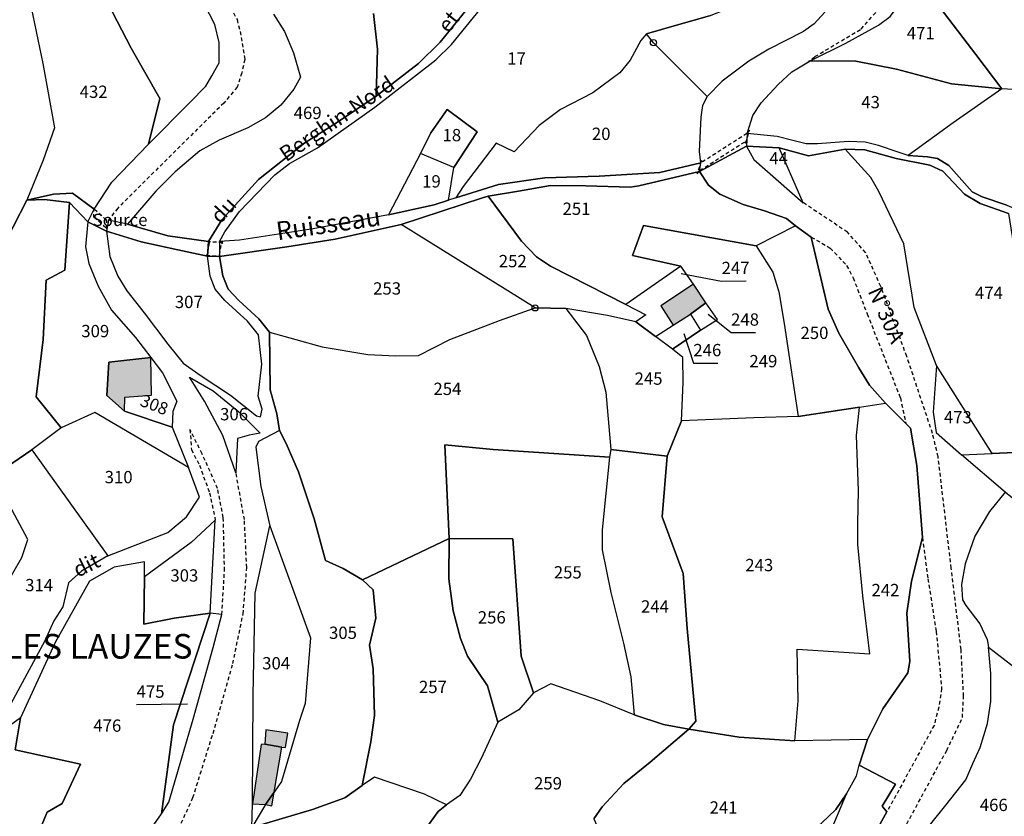
# Model space of a CAD drawing. Units: metres. Extents: x 1020890 to 1028769, y 6338340 to 6348156.
# Drawn here: x 1027837 to 1027997, y 6340907 to 6341036 of the extents above; entities that cross this region are included whole.
import ezdxf
from ezdxf.enums import TextEntityAlignment as Align

# ---------------------------------------------------------------- set-up
doc = ezdxf.new("R2010")
doc.units = ezdxf.units.M
doc.linetypes.add('TOPO1', pattern=[1, 0.6, -0.4])
doc.layers.get('0').update_dxf_attribs({"color": 255, "linetype": 'CONTINUOUS'})
for name, color, linetype in [('ig_cad_bati_dur', 152, 'CONTINUOUS'), ('ig_cad_bati_dur_hach', 24, 'CONTINUOUS'), ('ig_cad_bati_leger', 215, 'CONTINUOUS'), ('ig_cad_bati_leger_hach', 243, 'CONTINUOUS'), ('ig_cad_borne', 230, 'CONTINUOUS'), ('ig_cad_cote_alti', 37, 'CONTINUOUS'), ('ig_cad_detail_lineaire', 252, 'TOPO1'), ('ig_cad_divers_texte', 8, 'CONTINUOUS'), ('ig_cad_fleche_de_rattachement', 3, 'CONTINUOUS'), ('ig_cad_hydro', 140, 'CONTINUOUS'), ('ig_cad_lieudit', 7, 'ByLayer'), ('ig_cad_lieudit_texte', 210, 'CONTINUOUS'), ('ig_cad_nom_voie', 8, 'CONTINUOUS'), ('ig_cad_parcel', 3, 'CONTINUOUS'), ('ig_cad_parcel_num', 3, 'CONTINUOUS')]:
    doc.layers.add(name, color=color, linetype=linetype)
doc.styles.add('Times New Roman', font='times.ttf')

# ---------------------------------------------------------------- blocks, each defined once
blk = doc.blocks.new('BORNE')
at = {"linetype": 'Continuous'}
blk.add_circle((0, 0), 0.5, dxfattribs=at)

msp = doc.modelspace()

# ---------------------------------------------------------------- hatches: boundary and pattern name
at = {"layer": 'ig_cad_bati_dur_hach'}
for points in [[(1027946.73, 6340993.2), (1027941.41, 6340989.7), (1027943.4, 6340986.57), (1027946.22, 6340988.35), (1027948.72, 6340990.15)], [(1027858.5, 6340981.3), (1027851.68, 6340980.51), (1027851.36, 6340975.1), (1027854.26, 6340972.58), (1027854.32, 6340974.84), (1027858.62, 6340975.15)], [(1027875.07, 6340908.75), (1027877.17, 6340908.62), (1027878.57, 6340910.65), (1027879.84, 6340917.93), (1027877.03, 6340918.41), (1027876.43, 6340918.35)], [(1027878.57, 6340910.65), (1027877.17, 6340908.62), (1027878.19, 6340908.4)]]:
    msp.add_hatch(color=256, dxfattribs=at).paths.add_polyline_path(points)
at = {"layer": 'ig_cad_bati_leger_hach'}
msp.add_hatch(color=256, dxfattribs=at).paths.add_polyline_path([(1027877.03, 6340918.41), (1027879.84, 6340917.93), (1027880.41, 6340917.87), (1027880.8, 6340920.22), (1027877.21, 6340920.78)])

# ---------------------------------------------------------------- linework, layer by layer
at = {"layer": 'ig_cad_bati_dur'}
for points in [[(1027946.73, 6340993.2), (1027941.41, 6340989.7), (1027943.4, 6340986.57), (1027946.22, 6340988.35), (1027948.72, 6340990.15)], [(1027858.5, 6340981.3), (1027851.68, 6340980.51), (1027851.36, 6340975.1), (1027854.26, 6340972.58), (1027854.32, 6340974.84), (1027858.62, 6340975.15)], [(1027875.07, 6340908.75), (1027877.17, 6340908.62), (1027878.57, 6340910.65), (1027879.84, 6340917.93), (1027877.03, 6340918.41), (1027876.43, 6340918.35)], [(1027878.57, 6340910.65), (1027877.17, 6340908.62), (1027878.19, 6340908.4)]]:
    msp.add_lwpolyline(points, close=True, dxfattribs=at)
at = {"layer": 'ig_cad_bati_leger'}
msp.add_lwpolyline([(1027877.03, 6340918.41), (1027879.84, 6340917.93), (1027880.41, 6340917.87), (1027880.8, 6340920.22), (1027877.21, 6340920.78)], close=True, dxfattribs=at)
at = {"layer": 'ig_cad_detail_lineaire'}
for points in [[(1027965.15, 6341029.21), (1027966.45, 6341030.21), (1027973.94, 6341034.68), (1027977.15, 6341038.3), (1027978.2, 6341040.2), (1027978.66, 6341042), (1027978.66, 6341044.47), (1027977.32, 6341047.89), (1027975.13, 6341050.26), (1027968, 6341055.65), (1027963.34, 6341059.24), (1027953.07, 6341068.71), (1027943.37, 6341077.24), (1027935.26, 6341082.92)], [(1027863.39, 6341053.5), (1027868.35, 6341044.44), (1027872.53, 6341036.22), (1027873.04, 6341034.31), (1027873.8, 6341029.73), (1027873.3, 6341027.57), (1027872.56, 6341025.24), (1027870.4, 6341022.66), (1027853.14, 6341005.58), (1027851.63, 6341003.6)], [(1027974.94, 6340892.72), (1027976.28, 6340895.85), (1027980.44, 6340903.73), (1027987.86, 6340917.41), (1027990.42, 6340922.74), (1027990.6, 6340926.25), (1027990.2, 6340933.84), (1027988.6, 6340947.02), (1027986.47, 6340965.15), (1027985.56, 6340968.94), (1027981.37, 6340981.46), (1027977.16, 6340992.84), (1027974.68, 6340998.34), (1027971.73, 6341001.66), (1027964.53, 6341006.46)], [(1027965.85, 6341000.87), (1027968.94, 6340999.08), (1027971.6, 6340996.25), (1027972.65, 6340994.25), (1027974.94, 6340988.38), (1027980.33, 6340974.72), (1027981.23, 6340970.58)], [(1027870.07, 6340939.5), (1027870.5, 6340946.64), (1027870.3, 6340955.28), (1027869.37, 6340960), (1027866.85, 6340965.64), (1027864.88, 6340969.61), (1027865.13, 6340966.3), (1027866.42, 6340963.79), (1027868.08, 6340959.27), (1027869, 6340954.87)], [(1027860.74, 6340901.28), (1027862.64, 6340903.75), (1027865.37, 6340909.75), (1027868.63, 6340920.18), (1027871.85, 6340931.52), (1027873.52, 6340939.61), (1027874.12, 6340947.14), (1027873.73, 6340954.93), (1027872.35, 6340962.54)], [(1027983.91, 6340952), (1027984.81, 6340945.31), (1027986.15, 6340936.77), (1027987.04, 6340927.47), (1027986.56, 6340924.43), (1027985.81, 6340921.49), (1027978.16, 6340907.42)]]:
    msp.add_lwpolyline(points, dxfattribs=at)
for points in [[(1027955.82, 6341018.24), (1027955.39, 6341017.68), (1027948.17, 6341013.1), (1027947.96, 6341013.26), (1027947.32, 6341011.15), (1027947.75, 6341011.72), (1027954.98, 6341016.3), (1027955.18, 6341016.14)], [(1027849.2, 6341005.61), (1027849.2, 6341004.12), (1027849.27, 6341004.16), (1027851.3, 6341002.35), (1027851.38, 6341002.18), (1027851.37, 6341003.66), (1027851.29, 6341003.63), (1027849.27, 6341005.43)], [(1027867.88, 6341000.1), (1027868, 6340999.94), (1027867.69, 6340998.03), (1027867.52, 6340997.89), (1027869.84, 6340997.77), (1027869.71, 6340997.92), (1027870.02, 6340999.84), (1027870.2, 6340999.97)]]:
    msp.add_lwpolyline(points, close=True, dxfattribs=at)
at = {"layer": 'ig_cad_fleche_de_rattachement'}
for points in [[(1027944.69, 6340994.95), (1027951.28, 6340993.72), (1027955.25, 6340993.73)], [(1027949.08, 6340988.34), (1027952.82, 6340985.34), (1027956.79, 6340985.35)], [(1027945.16, 6340985.19), (1027946.69, 6340980.37), (1027950.67, 6340980.38)], [(1027864.49, 6340924.95), (1027860.19, 6340924.86), (1027856.21, 6340924.85)]]:
    msp.add_lwpolyline(points, dxfattribs=at)
at = {"layer": 'ig_cad_hydro'}
msp.add_lwpolyline([(1027997.62, 6341006.08), (1027993.6, 6341007.39), (1027992.01, 6341008.22), (1027988.19, 6341012.53), (1027986.35, 6341013.63), (1027984.73, 6341013.9), (1027981.6, 6341014.15), (1027979.96, 6341014.69), (1027976.8, 6341015.75), (1027974.63, 6341016.32), (1027971.92, 6341016.4), (1027966.86, 6341016), (1027965.03, 6341016.02), (1027962.83, 6341016.59), (1027960.33, 6341017.23), (1027955.43, 6341017.73), (1027955.35, 6341015.67), (1027960.64, 6341015.36), (1027965.43, 6341014.09), (1027971.37, 6341015.15), (1027974.55, 6341015.07), (1027979.65, 6341013.66), (1027985.1, 6341012.54), (1027987.21, 6341011.56), (1027990.75, 6341007.83), (1027993.3, 6341006.3), (1027997.91, 6341004.71)], dxfattribs=at)
for points in [[(1027947.67, 6341011.53), (1027947.91, 6341012.95), (1027941.26, 6341011.34), (1027931.4, 6341010.75), (1027922.53, 6341010.49), (1027915.01, 6341009.4), (1027908.1, 6341007.22), (1027906.91, 6341006.85), (1027904.55, 6341006.12), (1027897.16, 6341004.48), (1027884.91, 6341002.18), (1027872.95, 6341000.38), (1027869.69, 6341000.16), (1027869.68, 6340997.71), (1027880.64, 6340999.29), (1027888.47, 6341000.52), (1027899.21, 6341002.91), (1027912.42, 6341007.22), (1027913.34, 6341007.5), (1027918.26, 6341008.34), (1027923.47, 6341009.27), (1027929.24, 6341009.22), (1027936.4, 6341009), (1027937.83, 6341009.18)], [(1027848.27, 6341003.35), (1027849.29, 6341005.41), (1027845.8, 6341008.01), (1027842.71, 6341007.85), (1027838.39, 6341006.87), (1027841.22, 6341006.96), (1027845.29, 6341006.48)], [(1027867.71, 6340997.74), (1027867.88, 6341000.13), (1027861.31, 6341001.08), (1027854.73, 6341002.95), (1027851.63, 6341003.6), (1027851.34, 6341001.83), (1027856.95, 6341000.07), (1027862.9, 6340998.77)]]:
    msp.add_lwpolyline(points, close=True, dxfattribs=at)
at = {"layer": 'ig_cad_lieudit'}
for points in [[(1027833.88, 6340998.17), (1027838.39, 6341006.87), (1027841.22, 6341006.96), (1027845.29, 6341006.48), (1027848.27, 6341003.35), (1027851.34, 6341001.83), (1027856.95, 6341000.07), (1027862.9, 6340998.77), (1027867.71, 6340997.74), (1027867.88, 6341000.13), (1027870.04, 6341003.68), (1027876, 6341010.21), (1027883.56, 6341016.19), (1027888.71, 6341019.46), (1027895.13, 6341023.8), (1027902, 6341029.07), (1027905.53, 6341032.53), (1027910.48, 6341038.61)], [(1027910.48, 6341038.61), (1027905.53, 6341032.53), (1027902, 6341029.07), (1027895.13, 6341023.8), (1027888.71, 6341019.46), (1027883.56, 6341016.19), (1027876, 6341010.21), (1027870.04, 6341003.68), (1027867.88, 6341000.13), (1027867.71, 6340997.74), (1027869.68, 6340997.71), (1027880.64, 6340999.29), (1027888.47, 6341000.52), (1027899.21, 6341002.91), (1027912.42, 6341007.22), (1027913.34, 6341007.5), (1027918.26, 6341008.34), (1027923.47, 6341009.27), (1027929.24, 6341009.22), (1027936.4, 6341009), (1027937.83, 6341009.18), (1027947.67, 6341011.53), (1027955.35, 6341015.67), (1027960.64, 6341015.36), (1027965.43, 6341014.09), (1027971.37, 6341015.15), (1027974.55, 6341015.07), (1027979.65, 6341013.66), (1027985.1, 6341012.54), (1027987.21, 6341011.56), (1027990.75, 6341007.83), (1027993.3, 6341006.3), (1027997.91, 6341004.71)], [(1027997.91, 6341004.71), (1027993.3, 6341006.3), (1027990.75, 6341007.83), (1027987.21, 6341011.56), (1027985.1, 6341012.54), (1027979.65, 6341013.66), (1027974.55, 6341015.07), (1027971.37, 6341015.15), (1027965.43, 6341014.09), (1027960.64, 6341015.36), (1027955.35, 6341015.67), (1027947.67, 6341011.53), (1027949.13, 6341009.33), (1027951, 6341007.82), (1027954.78, 6341006.16), (1027958.26, 6341005.13), (1027961.84, 6341003.89), (1027963.27, 6341002.71), (1027965.85, 6341000.87), (1027968.61, 6340989.15), (1027970.35, 6340985.26), (1027973.57, 6340979.6), (1027975.31, 6340976.78), (1027977.9, 6340973.88), (1027982, 6340969.82), (1027982.99, 6340963.75), (1027983.91, 6340952), (1027982.15, 6340944.91), (1027981.41, 6340939.72), (1027981.85, 6340931.87), (1027981.52, 6340930.02), (1027977.51, 6340924.17), (1027975.01, 6340919.19), (1027973.65, 6340915.02), (1027979.52, 6340911.92), (1027977.38, 6340908.37), (1027978.16, 6340907.42), (1027971.14, 6340894.88)], [(1027971.14, 6340894.88), (1027978.16, 6340907.42), (1027977.38, 6340908.37), (1027979.52, 6340911.92), (1027973.65, 6340915.02), (1027975.01, 6340919.19), (1027977.51, 6340924.17), (1027981.52, 6340930.02), (1027981.85, 6340931.87), (1027981.41, 6340939.72), (1027982.15, 6340944.91), (1027983.91, 6340952), (1027982.99, 6340963.75), (1027982, 6340969.82), (1027977.9, 6340973.88), (1027975.31, 6340976.78), (1027973.57, 6340979.6), (1027970.35, 6340985.26), (1027968.61, 6340989.15), (1027965.85, 6341000.87), (1027963.27, 6341002.71), (1027961.84, 6341003.89), (1027958.26, 6341005.13), (1027954.78, 6341006.16), (1027951, 6341007.82), (1027949.13, 6341009.33), (1027947.67, 6341011.53), (1027937.83, 6341009.18), (1027936.4, 6341009), (1027929.24, 6341009.22), (1027923.47, 6341009.27), (1027918.26, 6341008.34), (1027913.34, 6341007.5), (1027912.42, 6341007.22), (1027899.21, 6341002.91), (1027888.47, 6341000.52), (1027880.64, 6340999.29), (1027869.68, 6340997.71), (1027870.24, 6340994.54), (1027871.09, 6340992.41), (1027872.83, 6340990.56), (1027876.09, 6340987.59), (1027877.8, 6340985.41), (1027877.92, 6340976.04), (1027879, 6340972.13), (1027879.42, 6340969.44), (1027880.5, 6340967.32), (1027882.52, 6340962.69), (1027885.08, 6340955.05), (1027886.9, 6340948.29), (1027889.78, 6340946.98), (1027892.92, 6340945.13), (1027894.63, 6340943.52), (1027895.09, 6340938.92), (1027894.05, 6340934.54), (1027894.66, 6340930.69), (1027894.85, 6340923.08), (1027894.29, 6340918.79), (1027892.88, 6340911.7), (1027890.03, 6340909.71), (1027884.79, 6340907.8), (1027874.95, 6340904.88)], [(1027874.95, 6340904.88), (1027884.79, 6340907.8), (1027890.03, 6340909.71), (1027892.88, 6340911.7), (1027894.29, 6340918.79), (1027894.85, 6340923.08), (1027894.66, 6340930.69), (1027894.05, 6340934.54), (1027895.09, 6340938.92), (1027894.63, 6340943.52), (1027892.92, 6340945.13), (1027889.78, 6340946.98), (1027886.9, 6340948.29), (1027885.08, 6340955.05), (1027882.52, 6340962.69), (1027880.5, 6340967.32), (1027879.42, 6340969.44), (1027879, 6340972.13), (1027877.92, 6340976.04), (1027877.8, 6340985.41), (1027876.09, 6340987.59), (1027872.83, 6340990.56), (1027871.09, 6340992.41), (1027870.24, 6340994.54), (1027869.68, 6340997.71), (1027867.71, 6340997.74), (1027862.9, 6340998.77), (1027856.95, 6341000.07), (1027851.34, 6341001.83), (1027848.27, 6341003.35), (1027845.29, 6341006.48), (1027841.22, 6341006.96), (1027838.39, 6341006.87), (1027833.88, 6340998.17)]]:
    msp.add_lwpolyline(points, dxfattribs=at)
at = {"layer": 'ig_cad_parcel'}
for points in [[(1027948.92, 6341023.71), (1027940.21, 6341032.47), (1027939.07, 6341033.89), (1027943.95, 6341035.34), (1027949.31, 6341036.85), (1027952.09, 6341037.91), (1027954.19, 6341039.68), (1027956.4, 6341042), (1027957.69, 6341044.43), (1027959.03, 6341048.6), (1027960.05, 6341052.94), (1027961.64, 6341052.65), (1027964.94, 6341050.31), (1027968.6, 6341047.96), (1027969.65, 6341046.13), (1027970.17, 6341043.94), (1027969.93, 6341041.8), (1027969.04, 6341039.27), (1027968.06, 6341037.43), (1027966.33, 6341035.51), (1027964.59, 6341034.27), (1027958.93, 6341031.43), (1027955.68, 6341029.49), (1027951.37, 6341026.21)], [(1027838.39, 6341006.87), (1027842.71, 6341007.85), (1027845.8, 6341008.01), (1027849.29, 6341005.41), (1027852.21, 6341009.82), (1027858.16, 6341015.97), (1027859.97, 6341023.41), (1027855.32, 6341031.6), (1027847.79, 6341046.16), (1027840.21, 6341041.85), (1027838.53, 6341040.87), (1027840.98, 6341029.11), (1027842.89, 6341018.64), (1027841.04, 6341013.37)], [(1027996.81, 6341024.96), (1027988.63, 6341025.78), (1027979.71, 6341028.19), (1027973.1, 6341029.48), (1027965.66, 6341029.53), (1027971.49, 6341032.37), (1027976.8, 6341035.3), (1027978.67, 6341036.7), (1027980.1, 6341038.55), (1027980.77, 6341040.7), (1027980.74, 6341043.09), (1027979.68, 6341047.21), (1027983.12, 6341043.03), (1027992.58, 6341030.55)], [(1027838.53, 6341040.87), (1027840.98, 6341029.11), (1027842.89, 6341018.64), (1027841.04, 6341013.37), (1027838.39, 6341006.87), (1027833.88, 6340998.17), (1027823.58, 6340994.73), (1027823.64, 6340997.94), (1027824.32, 6341000.48), (1027826.77, 6341004.46), (1027828.41, 6341007.53), (1027828.59, 6341010.81), (1027828.55, 6341012.86), (1027827.77, 6341015.75), (1027824.51, 6341020.19), (1027821.23, 6341024.34), (1027816.13, 6341030.22)], [(1027908.1, 6341007.22), (1027915.01, 6341009.4), (1027922.53, 6341010.49), (1027931.4, 6341010.75), (1027941.26, 6341011.34), (1027947.91, 6341012.95), (1027947.69, 6341014.8), (1027947.95, 6341020.36), (1027948.23, 6341022.28), (1027948.92, 6341023.71), (1027940.21, 6341032.47), (1027939.07, 6341033.89), (1027938.17, 6341032.85), (1027936.42, 6341029.64), (1027934.72, 6341027.55), (1027930.35, 6341024.32), (1027925.12, 6341021.61), (1027921.61, 6341019.01), (1027917.58, 6341014.73), (1027914.64, 6341016.15), (1027909.26, 6341009.09)], [(1027996.81, 6341024.96), (1027988.9, 6341019.44), (1027981.6, 6341014.15), (1027979.96, 6341014.69), (1027976.8, 6341015.75), (1027974.63, 6341016.32), (1027971.92, 6341016.4), (1027966.86, 6341016), (1027965.03, 6341016.02), (1027962.83, 6341016.59), (1027960.33, 6341017.23), (1027955.43, 6341017.73), (1027956.34, 6341020.61), (1027957.72, 6341022.69), (1027960.45, 6341025.66), (1027962.71, 6341027.73), (1027965.66, 6341029.53), (1027973.1, 6341029.48), (1027979.71, 6341028.19), (1027988.63, 6341025.78)], [(1028001.19, 6341004.55), (1028014.95, 6341012.23), (1028010.1, 6341025.96), (1028007.07, 6341025.31), (1028001.32, 6341024.69), (1027996.81, 6341024.96), (1027988.9, 6341019.44), (1027981.6, 6341014.15), (1027984.73, 6341013.9), (1027986.35, 6341013.63), (1027988.19, 6341012.53), (1027992.01, 6341008.22), (1027993.6, 6341007.39), (1027997.62, 6341006.08)], [(1027902.37, 6341014.47), (1027904.04, 6341017.83), (1027906.67, 6341021.63), (1027911.58, 6341017.95), (1027907.74, 6341012.17)], [(1027955.35, 6341015.67), (1027956.54, 6341013.5), (1027964.53, 6341006.46), (1027960.64, 6341015.36)], [(1027906.91, 6341006.85), (1027907.74, 6341012.17), (1027902.37, 6341014.47), (1027897.16, 6341004.48), (1027904.55, 6341006.12)], [(1027997.91, 6341004.71), (1027999.12, 6340997.21), (1027999.22, 6340991.34), (1028001.9, 6340984.29), (1028001.85, 6340980.96), (1028002.94, 6340972.05), (1028003.69, 6340966.04), (1027995.24, 6340965.69), (1027986.22, 6340979.99), (1027982.59, 6340989.41), (1027980.91, 6340999.75), (1027976.85, 6341008.29), (1027975.51, 6341010.55), (1027971.37, 6341015.15), (1027974.55, 6341015.07), (1027979.65, 6341013.66), (1027985.1, 6341012.54), (1027987.21, 6341011.56), (1027990.75, 6341007.83), (1027993.3, 6341006.3)], [(1027963.27, 6341002.71), (1027956.88, 6340999.42), (1027938.58, 6341002.74), (1027936.78, 6340997.88), (1027944.66, 6340996.15), (1027935.73, 6340989.91), (1027923.49, 6340996.15), (1027921.2, 6340997.67), (1027918.76, 6341000.18), (1027913.34, 6341007.5), (1027918.26, 6341008.34), (1027923.47, 6341009.27), (1027929.24, 6341009.22), (1027936.4, 6341009), (1027937.83, 6341009.18), (1027947.67, 6341011.53), (1027949.13, 6341009.33), (1027951, 6341007.82), (1027954.78, 6341006.16), (1027958.26, 6341005.13), (1027961.84, 6341003.89)], [(1027913.34, 6341007.5), (1027918.76, 6341000.18), (1027921.2, 6340997.67), (1027923.49, 6340996.15), (1027935.73, 6340989.91), (1027938.97, 6340988.21), (1027937.33, 6340987.07), (1027932.75, 6340988.14), (1027925.97, 6340989.23), (1027920.98, 6340989.35), (1027899.21, 6341002.91), (1027912.42, 6341007.22)], [(1027845.29, 6341006.48), (1027844.56, 6340995.51), (1027841.51, 6340993.84), (1027841.02, 6340984.21), (1027839.87, 6340974.92), (1027843.96, 6340969.84), (1027839.18, 6340966.26), (1027832.94, 6340962.04), (1027830.8, 6340966.66), (1027827.23, 6340974.62), (1027824.5, 6340987.23), (1027823.58, 6340994.73), (1027833.88, 6340998.17), (1027838.39, 6341006.87), (1027841.22, 6341006.96)], [(1027858.5, 6340981.3), (1027851.68, 6340980.51), (1027851.36, 6340975.1), (1027854.26, 6340972.58), (1027861.98, 6340969.97), (1027864.67, 6340963.39), (1027849.45, 6340972.34), (1027843.96, 6340969.84), (1027839.87, 6340974.92), (1027841.02, 6340984.21), (1027841.51, 6340993.84), (1027844.56, 6340995.51), (1027845.29, 6341006.48), (1027848.27, 6341003.35), (1027848, 6341000.49), (1027847.89, 6340999.3), (1027848.47, 6340996.57), (1027849.97, 6340992.88), (1027852.15, 6340988.97), (1027856.01, 6340984.56)], [(1027920.98, 6340989.35), (1027899.21, 6341002.91), (1027888.47, 6341000.52), (1027880.64, 6340999.29), (1027869.68, 6340997.71), (1027870.24, 6340994.54), (1027871.09, 6340992.41), (1027872.83, 6340990.56), (1027876.09, 6340987.59), (1027877.8, 6340985.41), (1027886.35, 6340983.02), (1027893.8, 6340981.79), (1027898.36, 6340981.56), (1027902, 6340981.59), (1027907.14, 6340984.2), (1027915.17, 6340987.31)], [(1027944.66, 6340996.15), (1027936.78, 6340997.88), (1027938.58, 6341002.74), (1027956.88, 6340999.42), (1027959.62, 6340995.14), (1027960.58, 6340991.98), (1027961.43, 6340986.79), (1027963.72, 6340971.7), (1027956.54, 6340971.5), (1027944.78, 6340971.01), (1027945.05, 6340977.24), (1027944.97, 6340981.3), (1027943.32, 6340982.67), (1027947.87, 6340985.72), (1027950.63, 6340987.47), (1027948.72, 6340990.15), (1027946.73, 6340993.2)], [(1027963.27, 6341002.71), (1027956.88, 6340999.42), (1027959.62, 6340995.14), (1027960.58, 6340991.98), (1027961.43, 6340986.79), (1027963.72, 6340971.7), (1027973.7, 6340973.21), (1027977.9, 6340973.88), (1027975.31, 6340976.78), (1027973.57, 6340979.6), (1027970.35, 6340985.26), (1027968.61, 6340989.15), (1027965.85, 6341000.87)], [(1027862.9, 6340998.77), (1027856.95, 6341000.07), (1027851.34, 6341001.83), (1027851.86, 6340997.71), (1027853.18, 6340994.51), (1027854.6, 6340992.12), (1027857.43, 6340988.55), (1027861.29, 6340983.44), (1027863.79, 6340980.39), (1027866.73, 6340978.33), (1027871.46, 6340975.18), (1027875.69, 6340971.83), (1027876.33, 6340971.65), (1027876.62, 6340972.88), (1027875.99, 6340975), (1027876.58, 6340980.23), (1027876, 6340984.95), (1027874.22, 6340987.22), (1027870.54, 6340990.58), (1027868.98, 6340992.41), (1027868.16, 6340994.52), (1027867.71, 6340997.74)], [(1027944.66, 6340996.15), (1027935.73, 6340989.91), (1027938.97, 6340988.21), (1027937.33, 6340987.07), (1027940.55, 6340984.71), (1027943.4, 6340986.57), (1027946.22, 6340988.35), (1027948.72, 6340990.15), (1027946.73, 6340993.2)], [(1027947.87, 6340985.72), (1027950.63, 6340987.47), (1027948.72, 6340990.15), (1027946.22, 6340988.35)], [(1027920.98, 6340989.35), (1027925.97, 6340989.23), (1027929.31, 6340984.85), (1027931.41, 6340979.85), (1027932.49, 6340975.67), (1027933.28, 6340966.33), (1027933.05, 6340965.11), (1027914.14, 6340966.33), (1027906.31, 6340967.08), (1027907.03, 6340951.84), (1027892.92, 6340945.13), (1027889.78, 6340946.98), (1027886.9, 6340948.29), (1027885.08, 6340955.05), (1027882.52, 6340962.69), (1027880.5, 6340967.32), (1027879.42, 6340969.44), (1027879, 6340972.13), (1027877.92, 6340976.04), (1027877.8, 6340985.41), (1027886.35, 6340983.02), (1027893.8, 6340981.79), (1027898.36, 6340981.56), (1027902, 6340981.59), (1027907.14, 6340984.2), (1027915.17, 6340987.31)], [(1027940.55, 6340984.71), (1027937.33, 6340987.07), (1027932.75, 6340988.14), (1027925.97, 6340989.23), (1027929.31, 6340984.85), (1027931.41, 6340979.85), (1027932.49, 6340975.67), (1027933.28, 6340966.33), (1027942.41, 6340965.25), (1027944.78, 6340971.01), (1027945.05, 6340977.24), (1027944.97, 6340981.3), (1027943.32, 6340982.67)], [(1027947.87, 6340985.72), (1027943.32, 6340982.67), (1027940.55, 6340984.71), (1027943.4, 6340986.57), (1027946.22, 6340988.35)], [(1027861.98, 6340969.97), (1027854.26, 6340972.58), (1027851.36, 6340975.1), (1027851.68, 6340980.51), (1027858.5, 6340981.3), (1027860.43, 6340978.78), (1027862.76, 6340974.18), (1027862.12, 6340972.52)], [(1027990.29, 6340965.44), (1027995.24, 6340965.69), (1027986.22, 6340979.99), (1027985.68, 6340972.38), (1027986.13, 6340969.08)], [(1027870.2, 6340968.61), (1027867.25, 6340974.21), (1027864.81, 6340978.07), (1027868.66, 6340975.89), (1027872.83, 6340972.48), (1027876.28, 6340968.99), (1027874.48, 6340968.65), (1027872.62, 6340968.11), (1027872.35, 6340962.54)], [(1027975.01, 6340919.19), (1027963.17, 6340918.96), (1027963.7, 6340925.49), (1027963.56, 6340933.89), (1027975.36, 6340933.09), (1027974.23, 6340942.56), (1027973.4, 6340950.91), (1027973.4, 6340954.29), (1027973.53, 6340959.65), (1027973.18, 6340968.61), (1027973.7, 6340973.21), (1027977.9, 6340973.88), (1027982, 6340969.82), (1027982.99, 6340963.75), (1027983.91, 6340952), (1027982.15, 6340944.91), (1027981.41, 6340939.72), (1027981.85, 6340931.87), (1027981.52, 6340930.02), (1027977.51, 6340924.17)], [(1027864.67, 6340963.39), (1027849.45, 6340972.34), (1027843.96, 6340969.84), (1027839.18, 6340966.26), (1027851.54, 6340949.06), (1027861.27, 6340952.86), (1027864.33, 6340955.4), (1027866.42, 6340958.59)], [(1027963.17, 6340918.96), (1027963.7, 6340925.49), (1027963.56, 6340933.89), (1027975.36, 6340933.09), (1027974.23, 6340942.56), (1027973.4, 6340950.91), (1027973.4, 6340954.29), (1027973.53, 6340959.65), (1027973.18, 6340968.61), (1027973.7, 6340973.21), (1027963.72, 6340971.7), (1027956.54, 6340971.5), (1027944.78, 6340971.01), (1027942.41, 6340965.25), (1027941.62, 6340955.4), (1027945.06, 6340946.19), (1027945.68, 6340937.24), (1027947.09, 6340922.19), (1027945.93, 6340920.85), (1027954.11, 6340919.59)], [(1028012.16, 6340973.62), (1028010.29, 6340969.42), (1028009.38, 6340966.78), (1028009.43, 6340964.52), (1028010.16, 6340963.18), (1028014.89, 6340955.81), (1028012.33, 6340955), (1028016.11, 6340943.95), (1027997.36, 6340959.39), (1027990.29, 6340965.44), (1027995.24, 6340965.69), (1028003.69, 6340966.04), (1028002.94, 6340972.05)], [(1027874.95, 6340904.88), (1027884.79, 6340907.8), (1027890.03, 6340909.71), (1027892.88, 6340911.7), (1027894.29, 6340918.79), (1027894.85, 6340923.08), (1027894.66, 6340930.69), (1027894.05, 6340934.54), (1027895.09, 6340938.92), (1027894.63, 6340943.52), (1027892.92, 6340945.13), (1027889.78, 6340946.98), (1027886.9, 6340948.29), (1027885.08, 6340955.05), (1027882.52, 6340962.69), (1027880.5, 6340967.32), (1027879.42, 6340969.44), (1027876.03, 6340967.65), (1027875.59, 6340966.73), (1027876.41, 6340960.32), (1027877.87, 6340953.9), (1027884.48, 6340935.71), (1027883.62, 6340925.04), (1027882.7, 6340922.29), (1027879.76, 6340912.36), (1027878.57, 6340910.65), (1027877.17, 6340908.62)], [(1027832.94, 6340962.04), (1027839.18, 6340966.26), (1027851.54, 6340949.06), (1027847.23, 6340946.53), (1027845.15, 6340944.66), (1027844.2, 6340940.75), (1027842.77, 6340938.47), (1027841.31, 6340935.21), (1027835.08, 6340923.71), (1027827.46, 6340921.27), (1027827.32, 6340926.75), (1027827.65, 6340929.61), (1027828.53, 6340932.06), (1027830.48, 6340936.09), (1027833.35, 6340941.5), (1027837.54, 6340948.77), (1027838.51, 6340951.7)], [(1027907.03, 6340951.84), (1027906.31, 6340967.08), (1027914.14, 6340966.33), (1027933.05, 6340965.11), (1027931.88, 6340953.28), (1027931.88, 6340950.01), (1027933.3, 6340943.1), (1027935.34, 6340934.87), (1027936.51, 6340929.39), (1027937.05, 6340923.21), (1027931.49, 6340925.49), (1027923.52, 6340928.24), (1027920.7, 6340926.77), (1027918.72, 6340932.75), (1027917.34, 6340951.82)], [(1027942.41, 6340965.25), (1027933.28, 6340966.33), (1027933.05, 6340965.11), (1027931.88, 6340953.28), (1027931.88, 6340950.01), (1027933.3, 6340943.1), (1027935.34, 6340934.87), (1027936.51, 6340929.39), (1027937.05, 6340923.21), (1027941.83, 6340921.61), (1027945.93, 6340920.85), (1027947.09, 6340922.19), (1027945.68, 6340937.24), (1027945.06, 6340946.19), (1027941.62, 6340955.4)], [(1027832.94, 6340962.04), (1027821.97, 6340956.09), (1027822.12, 6340953.77), (1027821.78, 6340951.68), (1027825.8, 6340940.98), (1027828.53, 6340932.06), (1027830.48, 6340936.09), (1027833.35, 6340941.5), (1027837.54, 6340948.77), (1027838.51, 6340951.7)], [(1027994.64, 6340934.19), (1028011.84, 6340920.91), (1028017.91, 6340929.97), (1028020.04, 6340932.98), (1028022.06, 6340936.67), (1028022.59, 6340939.5), (1028022.49, 6340941.85), (1028022.05, 6340944.07), (1028018.27, 6340949.56), (1028016.83, 6340951.85), (1028014.89, 6340955.81), (1028012.33, 6340955), (1028016.11, 6340943.95), (1027997.36, 6340959.39), (1027994.82, 6340956.27), (1027992.46, 6340952.24), (1027990.84, 6340947.76), (1027990.29, 6340944.38), (1027990.44, 6340941.92), (1027990.99, 6340940.97), (1027993.27, 6340937.97), (1027994.43, 6340935.44)], [(1027857.48, 6340945.61), (1027857.39, 6340937.95), (1027862.29, 6340938.94), (1027868.15, 6340939.7), (1027869, 6340954.87), (1027865.07, 6340951.21)], [(1027877.87, 6340953.9), (1027884.48, 6340935.71), (1027883.62, 6340925.04), (1027882.7, 6340922.29), (1027879.76, 6340912.36), (1027878.57, 6340910.65), (1027877.17, 6340908.62), (1027874.95, 6340904.88), (1027875.07, 6340908.75), (1027875.16, 6340926.37), (1027875.5, 6340943)], [(1027906.59, 6340908.57), (1027902.99, 6340910.31), (1027894.88, 6340913.06), (1027892.88, 6340911.7), (1027894.29, 6340918.79), (1027894.85, 6340923.08), (1027894.66, 6340930.69), (1027894.05, 6340934.54), (1027895.09, 6340938.92), (1027894.63, 6340943.52), (1027892.92, 6340945.13), (1027907.03, 6340951.84), (1027906.97, 6340945.3), (1027907.68, 6340940.09), (1027908.83, 6340935.6), (1027910, 6340932.72), (1027913.24, 6340927.89), (1027914.91, 6340921.98), (1027912.28, 6340916.19), (1027910.5, 6340912.74), (1027908.73, 6340910.07)], [(1027914.91, 6340921.98), (1027913.24, 6340927.89), (1027910, 6340932.72), (1027908.83, 6340935.6), (1027907.68, 6340940.09), (1027906.97, 6340945.3), (1027907.03, 6340951.84), (1027917.34, 6340951.82), (1027918.72, 6340932.75), (1027920.7, 6340926.77), (1027918.35, 6340924.03)], [(1027837.34, 6340922.72), (1027836.48, 6340917.51), (1027847.07, 6340915.2), (1027844.13, 6340908.76), (1027841.67, 6340907.37), (1027836.58, 6340895.25), (1027843.07, 6340889.96), (1027851.22, 6340897.07), (1027855.3, 6340901.1), (1027857.4, 6340902.97), (1027860.28, 6340907.13), (1027862.22, 6340921.58), (1027868.15, 6340939.7), (1027862.29, 6340938.94), (1027857.39, 6340937.95), (1027857.48, 6340945.61), (1027857.48, 6340948.07), (1027852.58, 6340947.22), (1027848.56, 6340944.91), (1027842.97, 6340934.94)], [(1027868.15, 6340939.7), (1027862.22, 6340921.58), (1027860.28, 6340907.13), (1027861.44, 6340908.99), (1027865.43, 6340922.47), (1027868.66, 6340934.17), (1027870.07, 6340939.5)], [(1028002.44, 6340906.55), (1027998.68, 6340901.36), (1027995.61, 6340895.55), (1027994.46, 6340892.4), (1027993.58, 6340888.51), (1027993.46, 6340879.69), (1027983.09, 6340877.95), (1027980.94, 6340874.18), (1027980.32, 6340873.34), (1027980.37, 6340877.5), (1027984, 6340896.12), (1027979.75, 6340898.61), (1027987.74, 6340908.53), (1027990.96, 6340912.65), (1027992.13, 6340915.28), (1027993.32, 6340917.9), (1027994.5, 6340921.77), (1027995.03, 6340925.37), (1027995.02, 6340929.9), (1027994.64, 6340934.19), (1028011.84, 6340920.91), (1028009.87, 6340917.91), (1028006.17, 6340910.84)], [(1027822.39, 6340885.84), (1027826.21, 6340885.72), (1027828.34, 6340889), (1027831.88, 6340892.47), (1027836.58, 6340895.25), (1027841.67, 6340907.37), (1027844.13, 6340908.76), (1027847.07, 6340915.2), (1027836.48, 6340917.51), (1027837.34, 6340922.72), (1027835.7, 6340921.53), (1027834.11, 6340920.83), (1027829.75, 6340919.28), (1027828.82, 6340902.68), (1027826.23, 6340893.84), (1027823.49, 6340892.79), (1027821.99, 6340891.34), (1027819.23, 6340887.94)], [(1027942.13, 6340884.96), (1027951.15, 6340892.48), (1027962.02, 6340901.11), (1027967.49, 6340905.59), (1027969.82, 6340907.79), (1027971.58, 6340910.38), (1027973.19, 6340913.29), (1027973.65, 6340915.02), (1027975.01, 6340919.19), (1027963.17, 6340918.96), (1027954.11, 6340919.59), (1027945.93, 6340920.85), (1027939.65, 6340915.52), (1027935.37, 6340912.05), (1027931.87, 6340908.26), (1027930.51, 6340906.27), (1027933.6, 6340899.34), (1027934.82, 6340896.88), (1027939.36, 6340892.75), (1027938.41, 6340890.28), (1027938.86, 6340887.8)], [(1027959.55, 6340852.42), (1027960.7, 6340869.03), (1027962.04, 6340883.28), (1027963.09, 6340889.29), (1027965.2, 6340895.57), (1027968.8, 6340903.82), (1027971.58, 6340910.38), (1027973.19, 6340913.29), (1027973.65, 6340915.02), (1027979.52, 6340911.92), (1027977.38, 6340908.37), (1027978.16, 6340907.42), (1027971.14, 6340894.88), (1027969.65, 6340891.03), (1027968.29, 6340883.85), (1027967.6, 6340877), (1027966.77, 6340859.96), (1027962.78, 6340854.89)]]:
    msp.add_lwpolyline(points, close=True, dxfattribs=at)
for points in [[(1027847.79, 6341046.16), (1027855.32, 6341031.6), (1027859.97, 6341023.41), (1027858.16, 6341015.97), (1027864.84, 6341022.73), (1027867.45, 6341025.42), (1027868.43, 6341027.1), (1027869.63, 6341029.21), (1027869.62, 6341032.52), (1027868.92, 6341035.41), (1027862.9, 6341047.11)], [(1028021.35, 6341036.56), (1028019.66, 6341033.17), (1028018.39, 6341031.17), (1028015.54, 6341028.72), (1028012.24, 6341026.87), (1028010.1, 6341025.96), (1028007.07, 6341025.31), (1028001.32, 6341024.69), (1027996.81, 6341024.96), (1027992.58, 6341030.55), (1027983.12, 6341043.03)], [(1027949.31, 6341036.85), (1027943.95, 6341035.34), (1027939.07, 6341033.89), (1027938.17, 6341032.85), (1027936.42, 6341029.64), (1027934.72, 6341027.55), (1027930.35, 6341024.32), (1027925.12, 6341021.61), (1027921.61, 6341019.01), (1027917.58, 6341014.73), (1027914.64, 6341016.15), (1027909.26, 6341009.09), (1027908.1, 6341007.22), (1027906.91, 6341006.85), (1027907.74, 6341012.17), (1027911.58, 6341017.95), (1027906.67, 6341021.63), (1027904.04, 6341017.83), (1027902.37, 6341014.47), (1027897.16, 6341004.48), (1027884.91, 6341002.18), (1027872.95, 6341000.38), (1027869.69, 6341000.16), (1027870.53, 6341001.72), (1027872.94, 6341005.03), (1027878.65, 6341011), (1027881.07, 6341012.84), (1027885.62, 6341015.38), (1027894.92, 6341021.98), (1027904.83, 6341029.67), (1027907.36, 6341032.18), (1027912.18, 6341038.05)], [(1027894.71, 6341037.19), (1027895.38, 6341031.42), (1027895.13, 6341023.8), (1027902, 6341029.07), (1027905.53, 6341032.53), (1027910.48, 6341038.61)], [(1027878.45, 6341037.12), (1027880.22, 6341034.27), (1027881.71, 6341030.84), (1027882.85, 6341026.86), (1027881.78, 6341024.92), (1027879.67, 6341022.3), (1027877.16, 6341020.27), (1027874.3, 6341018.62), (1027869.61, 6341016.64), (1027866.51, 6341014.91), (1027862.5, 6341011.47), (1027859.32, 6341008.34), (1027854.73, 6341002.95), (1027861.31, 6341001.08), (1027867.88, 6341000.13), (1027870.04, 6341003.68), (1027876, 6341010.21), (1027883.56, 6341016.19), (1027888.71, 6341019.46), (1027895.13, 6341023.8), (1027895.38, 6341031.42), (1027894.71, 6341037.19)], [(1027930.51, 6340906.27), (1027931.87, 6340908.26), (1027935.37, 6340912.05), (1027939.65, 6340915.52), (1027945.93, 6340920.85), (1027941.83, 6340921.61), (1027937.05, 6340923.21), (1027931.49, 6340925.49), (1027923.52, 6340928.24), (1027920.7, 6340926.77), (1027918.35, 6340924.03), (1027914.91, 6340921.98), (1027912.28, 6340916.19), (1027910.5, 6340912.74), (1027908.73, 6340910.07), (1027906.59, 6340908.57), (1027905.24, 6340907.46), (1027903.38, 6340904.91)], [(1027903.38, 6340904.91), (1027905.24, 6340907.46), (1027906.59, 6340908.57), (1027902.99, 6340910.31), (1027894.88, 6340913.06), (1027892.88, 6340911.7), (1027890.03, 6340909.71), (1027884.79, 6340907.8), (1027874.95, 6340904.88)], [(1027968.8, 6340903.82), (1027971.58, 6340910.38), (1027969.82, 6340907.79), (1027967.49, 6340905.59)]]:
    msp.add_lwpolyline(points, dxfattribs=at)

# ---------------------------------------------------------------- block references
at = {"layer": 'ig_cad_borne'}
for p in [(1027940.21, 6341032.47), (1027920.98, 6340989.35)]:
    msp.add_blockref('BORNE', p, dxfattribs=at)

# ---------------------------------------------------------------- texts
at = {"layer": 'ig_cad_cote_alti', "style": 'Times New Roman'}
msp.add_text('Source', height=2, dxfattribs=at).set_placement((1027849.08, 6341002.04), align=Align.BOTTOM_LEFT)
at = {"layer": 'ig_cad_divers_texte', "style": 'Times New Roman'}
msp.add_text('Ruisseau', height=3, rotation=8.3, dxfattribs=at).set_placement((1027879.26, 6340999.4), align=Align.BOTTOM_LEFT)
at = {"layer": 'ig_cad_lieudit_texte', "style": 'Times New Roman'}
msp.add_text('LES LAUZES', height=4, dxfattribs=at).set_placement((1027834.67, 6340931.1), align=Align.BOTTOM_LEFT)
at = {"layer": 'ig_cad_nom_voie', "style": 'Times New Roman'}
for s, rotation, p in [('et', 51.5, (1027907.49, 6341033.41)), ('Berghin-Nord', 34.1, (1027880.95, 6341012.37)), ('du', 47.4, (1027870.37, 6341002.37)), ('N°30A', 293.9, (1027974.28, 6340991.77)), ('N°30A', 293.9, (1027974.28, 6340991.77)), ('N°30A', 293.9, (1027974.28, 6340991.77)), ('N°30A', 293.9, (1027974.28, 6340991.77)), ('dit', 26.5, (1027847.02, 6340944.78))]:
    msp.add_text(s, height=2.5, rotation=rotation, dxfattribs=at).set_placement(p, align=Align.BOTTOM_LEFT)
at = {"layer": 'ig_cad_parcel_num', "style": 'Times New Roman'}
for s, p in [('471', (1027981.37, 6341032.41)), ('17', (1027916.45, 6341028.27)), ('432', (1027846.96, 6341022.87)), ('43', (1027973.98, 6341021.18)), ('469', (1027881.74, 6341019.43)), ('20', (1027930.2, 6341016.03)), ('18', (1027905.93, 6341015.82)), ('44', (1027959.04, 6341012.05)), ('19', (1027902.62, 6341008.3)), ('251', (1027925.43, 6341003.85)), ('252', (1027915.07, 6340995.34)), ('247', (1027951.28, 6340994.22)), ('253', (1027894.65, 6340990.89)), ('474', (1027992.46, 6340990.18)), ('307', (1027862.42, 6340988.7)), ('248', (1027952.82, 6340985.84)), ('309', (1027847.22, 6340983.96)), ('250', (1027964.1, 6340983.67)), ('246', (1027946.69, 6340980.87)), ('249', (1027955.8, 6340979.07)), ('245', (1027937.14, 6340976.23)), ('254', (1027904.45, 6340974.57)), ('306', (1027869.78, 6340970.45)), ('473', (1027987.41, 6340969.95)), ('310', (1027851.02, 6340960.22)), ('243', (1027955.13, 6340945.92)), ('303', (1027861.7, 6340944.23)), ('255', (1027924.01, 6340944.74)), ('314', (1027838.1, 6340942.66)), ('242', (1027975.64, 6340941.86)), ('244', (1027938.18, 6340939.19)), ('256', (1027911.66, 6340937.42)), ('305', (1027887.48, 6340934.91)), ('304', (1027876.62, 6340929.96)), ('475', (1027856.21, 6340925.35)), ('257', (1027902.1, 6340926.11)), ('476', (1027849.18, 6340919.82)), ('259', (1027920.8, 6340910.44)), ('241', (1027949.33, 6340906.51)), ('466', (1027993.24, 6340906.93))]:
    msp.add_text(s, height=2, dxfattribs=at).set_placement(p, align=Align.BOTTOM_LEFT)
msp.add_text('308', height=2, rotation=338.7, dxfattribs=at).set_placement((1027856.38, 6340972.93), align=Align.BOTTOM_LEFT)

doc.saveas('drawing.dxf')
